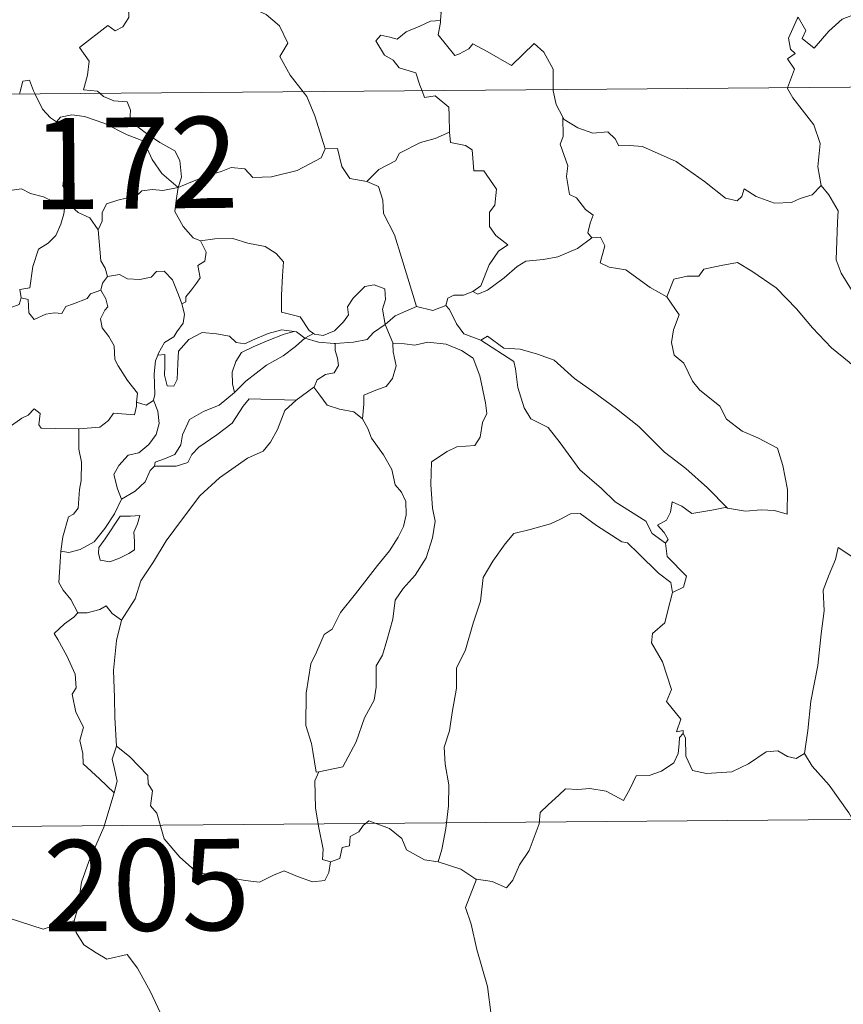
# Model space of a CAD drawing. Units: metres. Extents: x 555623 to 560103, y 4700503 to 4703510.
# Drawn here: x 555986 to 556054, y 4702485 to 4702566 of the extents above; entities that cross this region are included whole.
import ezdxf
from ezdxf.enums import TextEntityAlignment as Align

# ---------------------------------------------------------------- set-up
doc = ezdxf.new("R2010")
doc.units = ezdxf.units.M
doc.header["$MEASUREMENT"] = 0
doc.layers.add('Level 63', color=7, linetype='Continuous', lineweight=0)
doc.styles.add('Arial', font='ARIAL.TTF', dxfattribs={"height": 0.2})

msp = doc.modelspace()

# ---------------------------------------------------------------- linework, layer by layer
at = {"layer": 'Level 63', "linetype": 'Continuous', "lineweight": 0}
for points in [[(556020.8, 4702581.31, -0.49), (556019.73, 4702578.88, -0.49), (556018.65, 4702575.42, -0.49), (556018.24, 4702573.94, -0.49), (556017.19, 4702572.59, -0.49), (556017.68, 4702570.33, -0.49), (556018.59, 4702567.01, -0.49), (556019.25, 4702566.25, -0.49), (556020.36, 4702566.35, -0.49), (556021.17, 4702566.15, -0.49), (556021.13, 4702565.46, -0.49)], [(555993.11, 4702559.46, -0.49), (555992.89, 4702559.66, -0.49), (555991.74, 4702559.76, -0.49), (555992.08, 4702560.96, -0.49), (555992.21, 4702562.12, -0.49), (555991.42, 4702563.25, -0.49), (555993.74, 4702565.06, -0.49), (555994.35, 4702564.6, -0.49), (555994.98, 4702564.94, -0.49), (555995.47, 4702565.72, -0.49), (555995.44, 4702566.56, -0.49), (555994.72, 4702567.73, -0.49), (555995, 4702569.03, -0.49), (555994.57, 4702570.21, -0.49), (555994.63, 4702571.04, -0.49), (555995.26, 4702571.2, -0.49), (555995.48, 4702570.37, -0.49), (555995.72, 4702569.87, -0.49), (555996.96, 4702570.04, -0.49), (555998.03, 4702570.29, -0.49), (555998.26, 4702570, -0.49), (555999.91, 4702572.05, -0.49)], [(555999.91, 4702572.05, -0.49), (556001.66, 4702570.36, -0.49), (556002.81, 4702568.89, -0.49), (556003.55, 4702567.72, -0.49), (556005.31, 4702566.62, -0.49), (556006.77, 4702565.95, -0.49), (556007.86, 4702565.03, -0.49), (556008.56, 4702563.59, -0.49), (556007.89, 4702562.49, -0.49), (556008.75, 4702560.98, -0.49), (556009.81, 4702559.6, -0.49)], [(556050.48, 4702565.6, -0.49), (556050.54, 4702565.74, -0.49), (556051.17, 4702564.64, -0.49), (556050.88, 4702563.98, -0.49), (556051.88, 4702563.19, -0.49), (556053.07, 4702564.58, -0.49), (556054.17, 4702565.56, -0.49), (556055.46, 4702566.07, -0.49), (556057.04, 4702566.03, -0.49), (556058.13, 4702565.51, -0.49), (556059.75, 4702565.68, -0.49), (556060.53, 4702566.08, -0.49), (556060.67, 4702568.24, -0.49), (556060.82, 4702569.95, -0.49), (556061.96, 4702570.6, -0.49), (556062.66, 4702571.37, -0.49)], [(556019.6, 4702559.68, -0.49), (556019.41, 4702560.15, -0.49), (556019.08, 4702561.16, -0.49), (556017.71, 4702561.56, -0.49), (556017.22, 4702562.2, -0.49), (556016.51, 4702562.61, -0.49), (556015.81, 4702563.8, -0.49), (556016.22, 4702564.26, -0.49), (556016.95, 4702564.1, -0.49), (556017.56, 4702563.92, -0.49), (556018.29, 4702564.52, -0.49), (556019.42, 4702565, -0.49), (556020.3, 4702565.42, -0.49), (556021.13, 4702565.46, -0.49)], [(556021.13, 4702565.46, -0.49), (556021.11, 4702565.29, -0.49), (556020.94, 4702564.28, -0.49), (556022.29, 4702562.58, -0.49), (556022.64, 4702562.7, -0.49), (556023.44, 4702563.13, -0.49), (556023.77, 4702563.55, -0.49), (556024.97, 4702562.91, -0.49), (556026.95, 4702561.76, -0.49), (556028.84, 4702563.58, -0.49), (556029.63, 4702562.87, -0.49), (556030.38, 4702561.46, -0.49), (556030.4, 4702559.77, -0.49)], [(556049.67, 4702559.93, -0.49), (556050.26, 4702561.46, -0.49), (556049.67, 4702562.3, -0.49), (556050.3, 4702562.74, -0.49), (556049.91, 4702563.11, -0.49), (556049.76, 4702564, -0.49), (556050.48, 4702565.6, -0.49)], [(555894.88, 4702558.65, -0.49), (556424.55, 4702563.03, -0.49)], [(555986.48, 4702559.4, -0.49), (555986.54, 4702559.63, -0.49), (555986.75, 4702560.47, -0.49), (555987.3, 4702560.56, -0.49), (555987.64, 4702559.68, -0.49), (555987.77, 4702559.41, -0.49)], [(555987.77, 4702559.41, -0.49), (555988.36, 4702558.17, -0.49), (555989.03, 4702557.46, -0.49), (555989.52, 4702557.14, -0.49)], [(555999.53, 4702551.72, -0.49), (555999.82, 4702552.58, -0.49), (555999.66, 4702553.95, -0.49), (555999.25, 4702554.75, -0.49), (555998.03, 4702555.43, -0.49), (555996.92, 4702556.18, -0.49), (555995.55, 4702557.21, -0.49), (555995.6, 4702558.1, -0.49), (555995.34, 4702558.78, -0.49), (555994.24, 4702558.85, -0.49), (555993.38, 4702559.2, -0.49), (555993.11, 4702559.46, -0.49)], [(556009.81, 4702559.6, -0.49), (556010.12, 4702559.2, -0.49), (556010.78, 4702557.63, -0.49), (556011.64, 4702554.92, -0.49)], [(556021.87, 4702556.29, -0.49), (556021.82, 4702557.64, -0.49), (556021.8, 4702558.34, -0.49), (556020.69, 4702559.28, -0.49), (556019.81, 4702559.12, -0.49), (556019.6, 4702559.68, -0.49)], [(556030.4, 4702559.77, -0.49), (556030.4, 4702559.69, -0.49), (556030.63, 4702558.56, -0.49), (556031.2, 4702557.5, -0.49)], [(556052.43, 4702551.9, -0.49), (556052.18, 4702553.42, -0.49), (556052.37, 4702555.35, -0.49), (556051.84, 4702556.87, -0.49), (556050.12, 4702559.11, -0.49), (556049.66, 4702559.88, -0.49), (556049.67, 4702559.93, -0.49)], [(555989.52, 4702557.14, -0.49), (555989.86, 4702557.51, -0.49), (555990.79, 4702557.69, -0.49), (555991.84, 4702557.58, -0.49), (555993.49, 4702557, -0.49), (555995.34, 4702556.07, -0.49), (555996.72, 4702555.55, -0.49), (555997.39, 4702554.03, -0.49), (555998.18, 4702552.88, -0.49), (555999.53, 4702551.72, -0.49)], [(555990.52, 4702550.39, -0.49), (555990.45, 4702550.46, -0.49), (555990.37, 4702551.16, -0.49), (555990.04, 4702551.86, -0.49), (555990.22, 4702553.1, -0.49), (555990.55, 4702554.75, -0.49), (555990.56, 4702555.66, -0.49), (555989.52, 4702557.14, -0.49)], [(556033.58, 4702547.59, -0.49), (556033.25, 4702547.99, -0.49), (556033.44, 4702548.8, -0.49), (556033.68, 4702549.46, -0.49), (556033.04, 4702549.91, -0.49), (556032.3, 4702550.87, -0.49), (556031.73, 4702551.14, -0.49), (556031.48, 4702552.64, -0.49), (556031.61, 4702553.5, -0.49), (556030.97, 4702555.29, -0.49), (556031.21, 4702555.92, -0.49), (556031.2, 4702557.5, -0.49)], [(556031.2, 4702557.5, -0.49), (556031.3, 4702557.32, -0.49), (556032.43, 4702556.64, -0.49), (556033.65, 4702556.19, -0.49), (556034.89, 4702556.3, -0.49), (556035.5, 4702555.74, -0.49), (556035.79, 4702555.14, -0.49), (556036.67, 4702555.18, -0.49), (556037.74, 4702555.1, -0.49), (556040.52, 4702553.86, -0.49), (556042.84, 4702552.23, -0.49), (556044.58, 4702550.84, -0.49), (556045.52, 4702550.64, -0.49), (556045.92, 4702550.98, -0.49), (556046.12, 4702551.61, -0.49), (556047.1, 4702550.99, -0.49), (556048.61, 4702550.44, -0.49), (556050.01, 4702550.49, -0.49), (556050.71, 4702550.81, -0.49), (556051.7, 4702551.12, -0.49), (556052.43, 4702551.9, -0.49)], [(556015.07, 4702552.21, -0.49), (556016.05, 4702553.2, -0.49), (556017.42, 4702553.91, -0.49), (556017.76, 4702554.54, -0.49), (556019.48, 4702555.42, -0.49), (556020.69, 4702555.76, -0.49), (556021.87, 4702556.29, -0.49)], [(556021.87, 4702556.29, -0.49), (556021.95, 4702555.42, -0.49), (556023.19, 4702555.18, -0.49), (556023.73, 4702554.82, -0.49), (556023.87, 4702553.09, -0.49), (556024.68, 4702553.11, -0.49), (556025.73, 4702551.59, -0.49), (556025.58, 4702550.26, -0.49), (556025.16, 4702549.69, -0.49), (556025.16, 4702548.51, -0.49), (556025.67, 4702547.78, -0.49), (556026.66, 4702547.01, -0.49), (556025.89, 4702546.5, -0.49), (556025.12, 4702545.36, -0.49), (556024.45, 4702543.63, -0.49), (556023.78, 4702543.16, -0.49)], [(555999.53, 4702551.72, -0.49), (556000.58, 4702552.16, -0.49), (556002.07, 4702552.74, -0.49), (556003.07, 4702553.05, -0.49), (556003.9, 4702553.38, -0.49), (556005.01, 4702553.26, -0.49), (556005.67, 4702552.56, -0.49), (556007.21, 4702552.6, -0.49), (556009.33, 4702553.12, -0.49), (556011.31, 4702554.17, -0.49), (556011.64, 4702554.92, -0.49)], [(556011.64, 4702554.92, -0.49), (556012.64, 4702554.94, -0.49), (556013, 4702553.44, -0.49), (556013.66, 4702552.48, -0.49), (556015.07, 4702552.21, -0.49)], [(556015.07, 4702552.21, -0.49), (556016.02, 4702551.82, -0.49), (556016.37, 4702550.69, -0.49), (556016.44, 4702549.58, -0.49), (556017.33, 4702547.84, -0.49), (556017.92, 4702545.98, -0.49), (556019.15, 4702541.94, -0.49)], [(556059.68, 4702536.26, -0.49), (556058.51, 4702537.06, -0.49), (556057.48, 4702537.89, -0.49), (556056.54, 4702538.44, -0.49), (556056.62, 4702539.5, -0.49), (556055.47, 4702541.52, -0.49), (556054.95, 4702543.31, -0.49), (556054.1, 4702544.68, -0.49), (556053.68, 4702545.78, -0.49), (556053.78, 4702548.88, -0.49), (556053.84, 4702549.82, -0.49), (556053.08, 4702551.11, -0.49), (556052.43, 4702551.9, -0.49)], [(555981.56, 4702548.74, -0.49), (555981.84, 4702548.63, -0.49), (555982.65, 4702548.63, -0.49), (555982.79, 4702549.14, -0.49), (555983.15, 4702549.98, -0.49), (555983.8, 4702550.81, -0.49), (555984.48, 4702551.12, -0.49), (555985.11, 4702551.39, -0.49), (555986.65, 4702551.61, -0.49), (555987.38, 4702551.22, -0.49), (555988.46, 4702550.97, -0.49), (555989.31, 4702550.56, -0.49), (555990.14, 4702550.4, -0.49), (555990.23, 4702550.4, -0.49)], [(555999.53, 4702551.72, -0.49), (555998.27, 4702551.49, -0.49), (555997.43, 4702551.57, -0.49), (555996.54, 4702551.46, -0.49), (555996.26, 4702551.19, -0.49), (555995.26, 4702550.85, -0.49), (555994.57, 4702550.69, -0.49), (555993.65, 4702550.37, -0.49), (555993.29, 4702549.65, -0.49), (555993.28, 4702548.97, -0.49), (555992.95, 4702548.23, -0.49)], [(555999.53, 4702551.72, -0.49), (555999.37, 4702550.67, -0.49), (555999.27, 4702549.75, -0.49), (555999.96, 4702548.52, -0.49), (556000.78, 4702547.58, -0.49), (556001.38, 4702547.34, -0.49)], [(555990.23, 4702550.4, -0.49), (555990.12, 4702549.57, -0.49), (555989.89, 4702548.7, -0.49), (555989.46, 4702547.79, -0.49), (555988.84, 4702547.14, -0.49), (555988.03, 4702546.64, -0.49), (555987.59, 4702545.22, -0.49), (555987.32, 4702543.47, -0.49), (555986.51, 4702543.33, -0.49), (555986.62, 4702542.64, -0.49)], [(555990.23, 4702550.4, -0.49), (555990.52, 4702550.39, -0.49)], [(555992.95, 4702548.23, -0.49), (555992.27, 4702549.23, -0.49), (555991.31, 4702549.67, -0.49), (555990.52, 4702550.39, -0.49)], [(555993.73, 4702544.4, -0.49), (555993.52, 4702545.09, -0.49), (555993.17, 4702545.7, -0.49), (555992.95, 4702548.23, -0.49)], [(555999.84, 4702542.16, -0.49), (556000.17, 4702542.31, -0.49), (556000.16, 4702542.73, -0.49), (556000.64, 4702543.32, -0.49), (556001.04, 4702543.86, -0.49), (556001.35, 4702544.29, -0.49), (556001.16, 4702545.3, -0.49), (556001.74, 4702545.66, -0.49), (556001.85, 4702546.4, -0.49), (556001.38, 4702547.34, -0.49)], [(556001.38, 4702547.34, -0.49), (556002.54, 4702547.5, -0.49), (556004.03, 4702547.53, -0.49), (556005.28, 4702547.14, -0.49), (556006.68, 4702546.86, -0.49), (556007.61, 4702546.29, -0.49), (556008.2, 4702545.6, -0.49), (556008.13, 4702544.47, -0.49), (556008.05, 4702542.87, -0.49), (556008.03, 4702541.46, -0.49), (556009.56, 4702541.1, -0.49), (556010.32, 4702539.97, -0.49), (556010.68, 4702539.72, -0.49)], [(556023.78, 4702543.16, -0.49), (556024.18, 4702542.94, -0.49), (556024.99, 4702543.27, -0.49), (556026.35, 4702544.3, -0.49), (556027.43, 4702545.24, -0.49), (556028.13, 4702545.66, -0.49), (556029.59, 4702545.81, -0.49), (556030.77, 4702546.03, -0.49), (556032.39, 4702546.7, -0.49), (556033.58, 4702547.59, -0.49)], [(556033.58, 4702547.59, -0.49), (556034.29, 4702547.63, -0.49), (556034.63, 4702546.94, -0.49), (556034.26, 4702545.53, -0.49), (556035, 4702545.18, -0.49), (556036.38, 4702544.96, -0.49), (556038.36, 4702543.51, -0.49), (556039.75, 4702542.74, -0.49)], [(556039.75, 4702542.74, -0.49), (556040.33, 4702544.18, -0.49), (556041.43, 4702544.42, -0.49), (556042.39, 4702544.43, -0.49), (556042.79, 4702545.01, -0.49), (556044.22, 4702545.31, -0.49), (556045.56, 4702545.57, -0.49), (556046.74, 4702544.83, -0.49), (556048.74, 4702543.46, -0.49), (556050.4, 4702541.74, -0.49), (556051.72, 4702540.18, -0.49), (556053.3, 4702538.55, -0.49), (556054.74, 4702537.37, -0.49), (556056.51, 4702535.78, -0.49), (556056.84, 4702533.81, -0.49), (556057.42, 4702532.71, -0.49), (556057.69, 4702530.65, -0.49), (556058.04, 4702529.68, -0.49), (556059.58, 4702528.9, -0.49), (556060.49, 4702528.7, -0.49), (556062.09, 4702527.95, -0.49)], [(555993.73, 4702544.4, -0.49), (555994.72, 4702544.57, -0.49), (555995.36, 4702544.21, -0.49), (555996.39, 4702544.17, -0.49), (555997.3, 4702544.36, -0.49), (555997.74, 4702544.81, -0.49), (555998.39, 4702544.84, -0.49), (555999.08, 4702544.14, -0.49), (555999.56, 4702542.89, -0.49), (555999.84, 4702542.16, -0.49)], [(555993.17, 4702543.27, -0.49), (555993.31, 4702543.85, -0.49), (555993.73, 4702544.4, -0.49)], [(555986.62, 4702542.64, -0.49), (555987.18, 4702542.5, -0.49), (555987.24, 4702541.42, -0.49), (555987.68, 4702540.88, -0.49), (555988.65, 4702541.3, -0.49), (555989.36, 4702541.42, -0.49), (555989.96, 4702541.37, -0.49), (555990.28, 4702541.95, -0.49), (555990.92, 4702542.15, -0.49), (555992.04, 4702542.59, -0.49), (555992.31, 4702542.97, -0.49), (555993.17, 4702543.27, -0.49)], [(555996.12, 4702534.07, -0.49), (555996.18, 4702534.8, -0.49), (555995.36, 4702535.86, -0.49), (555994.6, 4702537.05, -0.49), (555994.33, 4702537.58, -0.49), (555994.26, 4702538.69, -0.49), (555993.82, 4702539.47, -0.49), (555993.29, 4702540.17, -0.49), (555993.14, 4702540.92, -0.49), (555993.5, 4702541.63, -0.49), (555993.74, 4702541.92, -0.49), (555993.59, 4702542.58, -0.49), (555993.17, 4702543.27, -0.49)], [(556010.68, 4702539.72, -0.49), (556010.74, 4702539.67, -0.49), (556011.47, 4702539.54, -0.49), (556012.41, 4702539.93, -0.49), (556013.14, 4702540.68, -0.49), (556013.54, 4702541.24, -0.49), (556013.47, 4702541.91, -0.49), (556013.94, 4702542.62, -0.49), (556014.9, 4702543.58, -0.49), (556015.65, 4702543.71, -0.49), (556016.54, 4702543.38, -0.49), (556016.6, 4702542.5, -0.49), (556016.34, 4702541.71, -0.49), (556016.56, 4702540.46, -0.49)], [(556021.56, 4702542.01, -0.49), (556021.72, 4702542.62, -0.49), (556022.22, 4702542.88, -0.49), (556023.02, 4702542.86, -0.49), (556023.78, 4702543.16, -0.49)], [(555986.62, 4702542.64, -0.49), (555986.44, 4702542.11, -0.49), (555985.71, 4702541.83, -0.49), (555985.27, 4702541.38, -0.49), (555984.26, 4702541.19, -0.49), (555983.67, 4702541.02, -0.49)], [(556039.75, 4702542.74, -0.49), (556040.76, 4702541.25, -0.49), (556040.3, 4702540.03, -0.49), (556040.12, 4702538.98, -0.49), (556040.36, 4702537.94, -0.49), (556041.13, 4702537.28, -0.49), (556041.86, 4702535.79, -0.49), (556042.43, 4702535.09, -0.49), (556044.1, 4702533.75, -0.49), (556044.64, 4702532.68, -0.49), (556045.94, 4702531.68, -0.49), (556047.23, 4702531.13, -0.49), (556048.86, 4702530.28, -0.49), (556049.28, 4702528.85, -0.49), (556049.67, 4702526.89, -0.49), (556049.65, 4702524.86, -0.49), (556048.59, 4702525.15, -0.49), (556047.51, 4702525.22, -0.49), (556046.22, 4702525.11, -0.49), (556044.73, 4702525.36, -0.49)], [(555999.84, 4702542.16, -0.49), (556000.06, 4702541.32, -0.49), (555999.95, 4702540.56, -0.49), (555999.43, 4702539.85, -0.49), (555999.18, 4702539.45, -0.49), (555998.4, 4702538.97, -0.49), (555997.92, 4702538.09, -0.49), (555997.86, 4702537.94, -0.49)], [(556016.56, 4702540.46, -0.49), (556017.38, 4702541.16, -0.49), (556019.15, 4702541.94, -0.49)], [(556019.15, 4702541.94, -0.49), (556020.49, 4702541.61, -0.49), (556021.56, 4702542.01, -0.49)], [(556021.56, 4702542.01, -0.49), (556021.86, 4702541.68, -0.49), (556022.44, 4702540.5, -0.49), (556023.04, 4702539.68, -0.49), (556024.45, 4702539.16, -0.49)], [(555997.86, 4702537.94, -0.49), (555998.43, 4702537.98, -0.49), (555998.44, 4702537.02, -0.49), (555998.41, 4702536.3, -0.49), (555998.63, 4702535.41, -0.49), (555999.19, 4702535.39, -0.49), (555999.44, 4702535.94, -0.49), (555999.5, 4702537.26, -0.49), (555999.55, 4702538.25, -0.49), (556000.41, 4702539.22, -0.49), (556001.51, 4702539.79, -0.49), (556002.7, 4702539.68, -0.49), (556003.75, 4702539.5, -0.49), (556004.31, 4702538.97, -0.49), (556005.03, 4702538.86, -0.49), (556005.65, 4702539.18, -0.49), (556006.94, 4702539.71, -0.49), (556008.07, 4702540.01, -0.49), (556009.09, 4702539.87, -0.49)], [(556009.09, 4702539.87, -0.49), (556008.25, 4702539.66, -0.49), (556006.87, 4702539.12, -0.49), (556005.7, 4702538.63, -0.49), (556004.76, 4702538.16, -0.49), (556004.29, 4702537.42, -0.49), (556003.98, 4702536.53, -0.49), (556004.01, 4702535.57, -0.49), (556004.16, 4702534.86, -0.49)], [(556009.09, 4702539.87, -0.49), (556009.26, 4702539.84, -0.49), (556009.97, 4702539.34, -0.49)], [(556012.46, 4702538.9, -0.49), (556013.96, 4702539.01, -0.49), (556015.08, 4702539.23, -0.49), (556015.61, 4702539.81, -0.49), (556016.56, 4702540.46, -0.49)], [(556016.56, 4702540.46, -0.49), (556017.19, 4702538.95, -0.49), (556017.2, 4702538.88, -0.49)], [(556004.16, 4702534.86, -0.49), (556005.11, 4702535.8, -0.49), (556006.8, 4702537.12, -0.49), (556008.17, 4702537.89, -0.49), (556009.2, 4702538.64, -0.49), (556009.97, 4702539.34, -0.49)], [(556009.97, 4702539.34, -0.49), (556010.68, 4702539.72, -0.49)], [(556009.97, 4702539.34, -0.49), (556011.07, 4702538.99, -0.49), (556012.38, 4702538.9, -0.49), (556012.46, 4702538.9, -0.49)], [(556017.2, 4702538.88, -0.49), (556018.15, 4702538.87, -0.49), (556019.01, 4702538.76, -0.49), (556020.07, 4702539, -0.49), (556021.6, 4702538.84, -0.49), (556022.84, 4702538.32, -0.49), (556023.81, 4702537.69, -0.49), (556024.35, 4702536.24, -0.49), (556024.83, 4702534.02, -0.49), (556024.93, 4702533.14, -0.49), (556024.58, 4702532.39, -0.49), (556024.38, 4702531.2, -0.49), (556023.94, 4702530.5, -0.49), (556022.46, 4702530.4, -0.49), (556021.67, 4702530.02, -0.49), (556020.38, 4702529.16, -0.49), (556020.33, 4702527.29, -0.49), (556020.45, 4702525.35, -0.49), (556020.67, 4702524.28, -0.49), (556020.46, 4702522.92, -0.49), (556019.94, 4702521.27, -0.49), (556019.03, 4702519.83, -0.49), (556018.04, 4702518.75, -0.49), (556017.4, 4702517.79, -0.49), (556017.19, 4702516.23, -0.49), (556016.7, 4702514.47, -0.49), (556016.36, 4702513.25, -0.49), (556015.84, 4702512.39, -0.49), (556015.82, 4702510.63, -0.49), (556015.65, 4702509.55, -0.49), (556014.87, 4702508.11, -0.49), (556014.17, 4702506.13, -0.49), (556013.08, 4702504.07, -0.49), (556011.1, 4702503.67, -0.49)], [(556024.45, 4702539.16, -0.49), (556024.99, 4702539.51, -0.49), (556026.33, 4702538.51, -0.49), (556027.68, 4702538.44, -0.49), (556029.1, 4702538.02, -0.49), (556030.48, 4702537.53, -0.49), (556032.14, 4702536.02, -0.49), (556033.73, 4702534.88, -0.49), (556035.6, 4702533.53, -0.49), (556037.45, 4702532.07, -0.49), (556039.56, 4702529.95, -0.49), (556041.3, 4702528.62, -0.49), (556043.1, 4702527.03, -0.49), (556044.73, 4702525.36, -0.49)], [(556024.45, 4702539.16, -0.49), (556027.16, 4702537.4, -0.49), (556027.3, 4702536.82, -0.49), (556027.48, 4702535.28, -0.49), (556028, 4702533.59, -0.49), (556028.55, 4702532.69, -0.49), (556029.98, 4702531.98, -0.49), (556030.98, 4702530.72, -0.49), (556032.58, 4702528.49, -0.49), (556034.38, 4702526.96, -0.49), (556035.48, 4702525.86, -0.49), (556038.01, 4702524.27, -0.49), (556038.53, 4702523.26, -0.49), (556039.63, 4702522.46, -0.49)], [(556012.46, 4702538.9, -0.49), (556012.44, 4702538.31, -0.49), (556012.64, 4702537.7, -0.49), (556012.73, 4702537.09, -0.49), (556012.36, 4702536.49, -0.49), (556011.67, 4702536.34, -0.49), (556010.98, 4702535.91, -0.49), (556010.72, 4702535.3, -0.49), (556010.7, 4702535.29, -0.49)], [(556017.2, 4702538.88, -0.49), (556017.23, 4702538.2, -0.49), (556017.47, 4702537.06, -0.49), (556017.16, 4702536.01, -0.49), (556016.66, 4702535.35, -0.49), (556015.95, 4702535.1, -0.49), (556014.82, 4702534.63, -0.49), (556014.81, 4702533.9, -0.49), (556014.71, 4702532.7, -0.49)], [(555997.86, 4702537.94, -0.49), (555997.66, 4702537.47, -0.49), (555997.56, 4702536.41, -0.49), (555997.62, 4702534.7, -0.49), (555997.51, 4702534.24, -0.49)], [(556010.7, 4702535.29, -0.49), (556009.25, 4702534.24, -0.49)], [(556014.71, 4702532.7, -0.49), (556014, 4702533.28, -0.49), (556012.82, 4702533.5, -0.49), (556011.8, 4702533.83, -0.49), (556011.2, 4702534.64, -0.49), (556010.7, 4702535.29, -0.49)], [(555991.35, 4702531.88, -0.49), (555993.1, 4702532, -0.49), (555993.79, 4702532.57, -0.49), (555994.22, 4702533.16, -0.49), (555995.93, 4702533.03, -0.49), (555996.1, 4702533.73, -0.49), (555996.12, 4702534.07, -0.49)], [(555997.51, 4702534.24, -0.49), (555997.87, 4702533.33, -0.49), (555997.96, 4702532.3, -0.49), (555997.72, 4702531.42, -0.49), (555997.11, 4702530.58, -0.49), (555996.3, 4702529.91, -0.49), (555995.42, 4702529.71, -0.49), (555994.65, 4702528.85, -0.49), (555994.24, 4702528.11, -0.49), (555994.53, 4702526.94, -0.49), (555994.87, 4702526.09, -0.49)], [(556009.25, 4702534.24, -0.49), (556008.3, 4702533.39, -0.49), (556007.72, 4702531.81, -0.49), (556007.12, 4702530.78, -0.49), (556006.52, 4702530.05, -0.49), (556005.23, 4702529.46, -0.49), (556002.93, 4702527.85, -0.49), (556001.32, 4702526.35, -0.49), (555999.82, 4702524.35, -0.49), (555998.56, 4702522.66, -0.49), (555997.51, 4702520.92, -0.49), (555996.47, 4702519.38, -0.49), (555996.01, 4702517.88, -0.49), (555994.87, 4702516.14, -0.49)], [(555997.51, 4702534.24, -0.49), (555997.5, 4702534.2, -0.49), (555996.91, 4702533.81, -0.49), (555996.12, 4702534.07, -0.49)], [(555997.58, 4702528.8, -0.49), (555997.63, 4702529.12, -0.49), (555998.42, 4702529.4, -0.49), (555999.25, 4702529.77, -0.49), (555999.75, 4702530.55, -0.49), (555999.88, 4702531.38, -0.49), (556000.46, 4702532.64, -0.49), (556001.61, 4702533.3, -0.49), (556002.92, 4702533.82, -0.49), (556004.16, 4702534.86, -0.49)], [(556009.25, 4702534.24, -0.49), (556005.39, 4702534.34, -0.49), (556004.87, 4702533.73, -0.49), (556003.99, 4702532.34, -0.49), (556002.72, 4702531.37, -0.49), (556001.24, 4702530.36, -0.49), (556000.66, 4702529.76, -0.49), (556000.33, 4702529.1, -0.49), (555999.37, 4702528.81, -0.49), (555997.58, 4702528.8, -0.49)], [(555980.09, 4702527.98, -0.49), (555980.7, 4702527.96, -0.49), (555981.53, 4702527.6, -0.49), (555982.35, 4702527.54, -0.49), (555983.16, 4702527.75, -0.49), (555983.24, 4702528.32, -0.49), (555984.04, 4702529.31, -0.49), (555985.02, 4702531.2, -0.49), (555985.63, 4702532, -0.49), (555986.68, 4702532.76, -0.49), (555987.2, 4702533, -0.49), (555987.69, 4702533.51, -0.49), (555988.17, 4702533.14, -0.49), (555988.07, 4702532.21, -0.49), (555988.27, 4702531.93, -0.49), (555989.42, 4702531.89, -0.49), (555991.32, 4702531.88, -0.49), (555991.35, 4702531.88, -0.49)], [(556011.1, 4702503.67, -0.49), (556010.9, 4702503.64, -0.49), (556010.61, 4702505.34, -0.49), (556010.5, 4702505.98, -0.49), (556010.03, 4702507.47, -0.49), (556010.08, 4702510.13, -0.49), (556010.44, 4702512.54, -0.49), (556010.93, 4702513.49, -0.49), (556011.56, 4702514.96, -0.49), (556012.22, 4702515.4, -0.49), (556012.89, 4702516.76, -0.49), (556014.12, 4702518.31, -0.49), (556015.95, 4702520.62, -0.49), (556016.93, 4702521.84, -0.49), (556017.65, 4702522.97, -0.49), (556018.08, 4702523.85, -0.49), (556018.3, 4702524.79, -0.49), (556018.26, 4702525.9, -0.49), (556017.92, 4702526.66, -0.49), (556017.4, 4702527.28, -0.49), (556017.11, 4702528.54, -0.49), (556016.42, 4702529.74, -0.49), (556015.44, 4702531.1, -0.49), (556015.13, 4702531.89, -0.49), (556014.71, 4702532.7, -0.49)], [(555991.35, 4702531.88, -0.49), (555991.37, 4702530.2, -0.49), (555991.58, 4702529.14, -0.49), (555991.54, 4702527.63, -0.49), (555991.43, 4702526.87, -0.49), (555991.32, 4702525.35, -0.49), (555990.92, 4702524.85, -0.49), (555990.51, 4702524.64, -0.49), (555990.04, 4702522.98, -0.49), (555989.89, 4702521.82, -0.49)], [(555994.87, 4702526.09, -0.49), (555996, 4702526.75, -0.49), (555996.81, 4702527.52, -0.49), (555997.22, 4702528.44, -0.49), (555997.58, 4702528.8, -0.49)], [(555989.89, 4702521.82, -0.49), (555990.55, 4702521.7, -0.49), (555991.47, 4702521.96, -0.49), (555992.61, 4702522.58, -0.49), (555993.49, 4702523.67, -0.49), (555994.31, 4702524.88, -0.49), (555994.87, 4702526.09, -0.49)], [(556063.26, 4702526.25, -0.49), (556062.2, 4702525.23, -0.49), (556061.24, 4702524.49, -0.49), (556060.5, 4702523.95, -0.49), (556059.34, 4702523.4, -0.49), (556058.3, 4702522.68, -0.49), (556057.46, 4702521.83, -0.49), (556056.48, 4702521.02, -0.49), (556054.96, 4702521.38, -0.49), (556053.83, 4702522.11, -0.49), (556053.61, 4702521.12, -0.49), (556053.11, 4702519.9, -0.49), (556052.62, 4702518.59, -0.49), (556052.7, 4702516.9, -0.49), (556052.44, 4702515.02, -0.49), (556052.18, 4702512.41, -0.49), (556051.6, 4702509.48, -0.49), (556051.34, 4702507.06, -0.49), (556051.07, 4702505.18, -0.49)], [(556044.73, 4702525.36, -0.49), (556044.55, 4702525.39, -0.49), (556043.46, 4702525.17, -0.49), (556041.8, 4702524.92, -0.49), (556040.97, 4702525.5, -0.49), (556040.18, 4702525.87, -0.49), (556040.05, 4702525.03, -0.49), (556039.71, 4702524.36, -0.49), (556038.98, 4702523.94, -0.49), (556039.52, 4702523.34, -0.49), (556039.85, 4702522.76, -0.49), (556039.63, 4702522.46, -0.49)], [(555994.77, 4702524.68, -0.49), (555993.54, 4702522.83, -0.49), (555993.02, 4702522.12, -0.49), (555992.98, 4702521.65, -0.49), (555993.13, 4702521.07, -0.49), (555993.92, 4702520.94, -0.49), (555994.7, 4702521.23, -0.49), (555995.48, 4702521.62, -0.49), (555995.93, 4702521.92, -0.49), (555995.94, 4702522.63, -0.49), (555995.88, 4702523.38, -0.49), (555996.18, 4702524.07, -0.49), (555996.39, 4702524.75, -0.49), (555995.62, 4702524.68, -0.49), (555994.77, 4702524.68, -0.49)], [(556040.21, 4702518.4, -0.49), (556040.07, 4702519.22, -0.49), (556039.07, 4702519.99, -0.49), (556037.41, 4702521.62, -0.49), (556036.52, 4702522.5, -0.49), (556036.03, 4702522.57, -0.49), (556033.96, 4702523.91, -0.49), (556032.62, 4702524.9, -0.49), (556031.83, 4702524.87, -0.49), (556030.95, 4702524.42, -0.49), (556030.18, 4702524.05, -0.49), (556028.5, 4702523.58, -0.49), (556027.15, 4702523.26, -0.49), (556026.45, 4702522.41, -0.49), (556025.44, 4702520.99, -0.49), (556024.63, 4702519.64, -0.49), (556024.42, 4702517.71, -0.49), (556023.81, 4702515.9, -0.49), (556023.19, 4702513.7, -0.49), (556022.43, 4702512.18, -0.49), (556022.44, 4702510.53, -0.49), (556022.09, 4702508.54, -0.49), (556021.85, 4702507.04, -0.49), (556021.43, 4702505.7, -0.49), (556021.5, 4702504.29, -0.49), (556021.81, 4702502.6, -0.49), (556021.79, 4702500.86, -0.49), (556021.57, 4702499.01, -0.49), (556021.23, 4702497.26, -0.49), (556020.94, 4702496.26, -0.49)], [(556039.63, 4702522.46, -0.49), (556039.76, 4702521.37, -0.49), (556041.35, 4702519.76, -0.49), (556041.12, 4702518.84, -0.49), (556040.21, 4702518.4, -0.49)], [(555991.27, 4702516.75, -0.49), (555990.69, 4702517.84, -0.49), (555990.08, 4702518.6, -0.49), (555989.71, 4702519.22, -0.49), (555989.83, 4702520.92, -0.49), (555989.89, 4702521.82, -0.49)], [(556040.21, 4702518.4, -0.49), (556039.79, 4702516.83, -0.49), (556039.59, 4702515.92, -0.49), (556038.56, 4702515.03, -0.49), (556038.47, 4702514.27, -0.49), (556039.4, 4702512.7, -0.49), (556040.14, 4702510.43, -0.49), (556039.73, 4702509.44, -0.49), (556040.9, 4702508, -0.49), (556040.55, 4702506.94, -0.49), (556041.08, 4702507.05, -0.49), (556041.08, 4702506.8, -0.49)], [(555994.87, 4702516.14, -0.49), (555994.1, 4702516.69, -0.49), (555993.61, 4702517.32, -0.49), (555993.1, 4702517, -0.49), (555992.05, 4702516.75, -0.49), (555991.27, 4702516.75, -0.49)], [(555991.27, 4702516.75, -0.49), (555990.96, 4702516.39, -0.49), (555990.19, 4702515.83, -0.49), (555989.32, 4702515.03, -0.49), (555989.64, 4702514.54, -0.49), (555990.37, 4702513.2, -0.49), (555991.05, 4702511.7, -0.49), (555991.13, 4702510.57, -0.49), (555990.8, 4702510.06, -0.49), (555991.12, 4702508.58, -0.49), (555991.75, 4702507.33, -0.49), (555991.45, 4702506.23, -0.49), (555991.68, 4702505.16, -0.49), (555991.71, 4702504.33, -0.49), (555993.07, 4702503.07, -0.49), (555994.28, 4702501.94, -0.49)], [(555994.87, 4702516.14, -0.49), (555994.45, 4702514.45, -0.49), (555994.22, 4702512, -0.49), (555994.29, 4702509.77, -0.49), (555994.32, 4702508.13, -0.49), (555994.46, 4702505.76, -0.49)], [(556041.08, 4702506.8, -0.49), (556040.78, 4702506.47, -0.49), (556040.77, 4702505.97, -0.49), (556040.68, 4702505.16, -0.49), (556040.32, 4702504.39, -0.49), (556039.3, 4702503.72, -0.49), (556038.3, 4702503.36, -0.49), (556037.22, 4702503.34, -0.49), (556036.74, 4702502.29, -0.49), (556036.17, 4702501.29, -0.49), (556034.74, 4702502.07, -0.49), (556033.4, 4702502.29, -0.49), (556032.42, 4702502.21, -0.49), (556031.4, 4702502.27, -0.49), (556030.86, 4702501.75, -0.49), (556029.99, 4702500.95, -0.49), (556029.33, 4702500.3, -0.49), (556029.24, 4702499.37, -0.49), (556028.41, 4702497.19, -0.49), (556027.61, 4702496, -0.49), (556027.08, 4702494.76, -0.49), (556026.55, 4702494.11, -0.49), (556025.37, 4702494.64, -0.49), (556024.07, 4702494.83, -0.49)], [(556041.08, 4702506.8, -0.49), (556041.29, 4702506.46, -0.49), (556041.31, 4702504.94, -0.49), (556041.86, 4702503.77, -0.49), (556043, 4702503.53, -0.49), (556045.08, 4702503.66, -0.49), (556046.46, 4702504.32, -0.49), (556047.92, 4702505.29, -0.49), (556048.88, 4702505.39, -0.49), (556049.68, 4702504.91, -0.49), (556050.38, 4702504.75, -0.49), (556051.07, 4702505.18, -0.49)], [(555994.28, 4702501.94, -0.49), (555994.52, 4702502.88, -0.49), (555994.27, 4702504.01, -0.49), (555994.1, 4702504.71, -0.49), (555994.46, 4702505.76, -0.49)], [(555994.46, 4702505.76, -0.49), (555995.53, 4702504.93, -0.49), (555997.04, 4702503.37, -0.49), (555997.06, 4702502.68, -0.49), (555997.43, 4702502.09, -0.49), (555997.27, 4702500.87, -0.49), (555997.78, 4702500.26, -0.49), (555998.37, 4702498.14, -0.49), (555999.68, 4702496.65, -0.49), (556001.12, 4702495.36, -0.49), (556002.81, 4702495.12, -0.49), (556005.04, 4702494.73, -0.49), (556006.24, 4702494.59, -0.49), (556007.37, 4702495.15, -0.49), (556008.25, 4702495.52, -0.49), (556009.36, 4702495.05, -0.49), (556010.58, 4702494.6, -0.49), (556011.61, 4702494.72, -0.49), (556011.93, 4702495.38, -0.49), (556012.06, 4702496.26, -0.49)], [(556051.07, 4702505.18, -0.49), (556051.71, 4702504.12, -0.49), (556053.11, 4702502.56, -0.49), (556054.73, 4702500.29, -0.49), (556055.64, 4702498.64, -0.49), (556056.66, 4702497.3, -0.49), (556057.27, 4702496.76, -0.49), (556058.54, 4702496.32, -0.49), (556059.82, 4702496.33, -0.49), (556060.67, 4702496.18, -0.49), (556062.09, 4702496.17, -0.49), (556064.39, 4702496.27, -0.49)], [(556012.06, 4702496.26, -0.49), (556011.42, 4702496.44, -0.49), (556011.47, 4702497.29, -0.49), (556011.12, 4702499.06, -0.49), (556010.84, 4702500.67, -0.49), (556010.79, 4702502.92, -0.49), (556011.1, 4702503.67, -0.49)], [(555895.37, 4702498.42, -0.49), (556336.76, 4702502.07, -0.49)], [(555990.98, 4702491.4, -0.49), (555991.27, 4702492.43, -0.49), (555991.59, 4702494.57, -0.49), (555992.18, 4702496.27, -0.49), (555993.43, 4702499.11, -0.49), (555994.28, 4702501.94, -0.49)], [(556020.94, 4702496.26, -0.49), (556019.81, 4702496.42, -0.49), (556018.33, 4702497.25, -0.49), (556017.94, 4702498.17, -0.49), (556016.92, 4702499.01, -0.49), (556015.22, 4702499.64, -0.49), (556014.75, 4702499.24, -0.49), (556014.4, 4702498.71, -0.49), (556013.68, 4702498.34, -0.49), (556013.63, 4702497.56, -0.49), (556013.04, 4702497.44, -0.49), (556012.85, 4702496.54, -0.49), (556012.06, 4702496.26, -0.49)], [(556024.07, 4702494.83, -0.49), (556024.02, 4702494.84, -0.49), (556022.8, 4702495.64, -0.49), (556020.94, 4702496.26, -0.49)], [(556024.07, 4702494.83, -0.49), (556023.19, 4702492.51, -0.49), (556023.65, 4702491.13, -0.49), (556024.1, 4702489.05, -0.49), (556024.98, 4702485.99, -0.49), (556025.3, 4702483.64, -0.49), (556025.81, 4702481.34, -0.49), (556026.27, 4702480.14, -0.49), (556027.53, 4702479.01, -0.49), (556029.51, 4702477.77, -0.49), (556031.06, 4702477.04, -0.49), (556031.12, 4702477.01, -0.49)], [(555981.74, 4702493.47, -0.49), (555981.76, 4702493.44, -0.49), (555983.41, 4702492.75, -0.49), (555985.63, 4702491.62, -0.49), (555988.43, 4702490.72, -0.49), (555989.81, 4702491.18, -0.49), (555990.98, 4702491.4, -0.49)], [(555990.98, 4702491.4, -0.49), (555991.14, 4702490.44, -0.49), (555991.76, 4702489.43, -0.49), (555992.78, 4702488.78, -0.49), (555993.67, 4702488.26, -0.49), (555995.35, 4702488.63, -0.49), (555996.2, 4702487.52, -0.49), (555997.26, 4702485.57, -0.49), (555998.28, 4702483.39, -0.49), (555999.19, 4702481.5, -0.49), (556000.26, 4702479.54, -0.49), (556000.93, 4702478.3, -0.49), (556001.97, 4702476.68, -0.49), (556001.02, 4702475.67, -0.49), (555999.94, 4702474.39, -0.49), (555999.19, 4702472.72, -0.49), (555998.88, 4702471.27, -0.49), (555998.84, 4702470.2, -0.49), (555999.2, 4702469.31, -0.49), (555999.02, 4702468.2, -0.49), (555998.43, 4702467.21, -0.49)]]:
    msp.add_polyline3d(points, dxfattribs=at)

# ---------------------------------------------------------------- texts
at = {"layer": 'Level 63', "linetype": 'Continuous', "lineweight": 13, "style": 'Arial'}
for s, p in [('172', (555996, 4702553.742, -0.49)), ('205', (555996.95, 4702494.342, -0.49))]:
    msp.add_text(s, height=7.4998, rotation=0.47479, dxfattribs=at).set_placement(p, align=Align.MIDDLE_CENTER)

doc.saveas('drawing.dxf')
